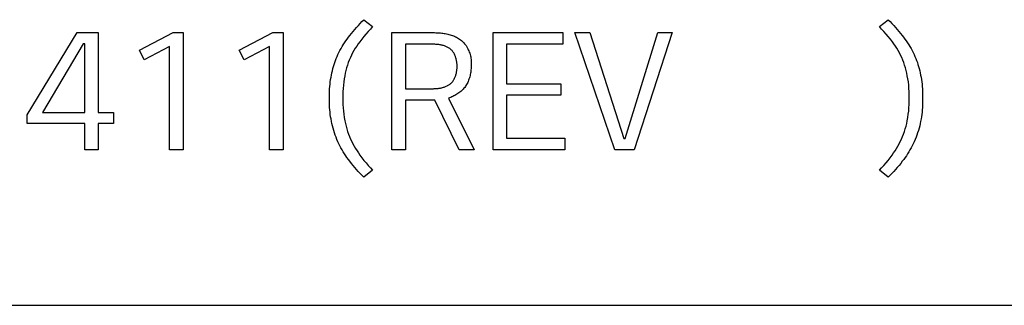
# Model space of a CAD drawing. Units: millimetres. Extents: x 0 to 4756, y 0 to 1682.
# Drawn here: x 3778 to 3790, y 486 to 489 of the extents above; entities that cross this region are included whole.
import ezdxf

# ---------------------------------------------------------------- set-up
doc = ezdxf.new("R2010")
doc.units = ezdxf.units.MM
doc.header["$LTSCALE"] = 261.57428
doc.layers.add('7_ALL_FEATURES', color=7, linetype='CONTINUOUS')

msp = doc.modelspace()

# ---------------------------------------------------------------- linework, layer by layer
at = {"layer": '7_ALL_FEATURES', "color": 7, "linetype": 'Continuous'}
for p, q in [((3782.095, 489.471), (3782.205, 489.385)), ((3788.482, 489.385), (3788.592, 489.471)), ((3777.925, 488.293), (3778.543, 489.311)), ((3778.543, 489.311), (3778.805, 489.311)), ((3778.805, 489.311), (3778.805, 488.321)), ((3779.315, 489.093), (3779.732, 489.311)), ((3779.732, 489.311), (3779.857, 489.311)), ((3779.857, 489.311), (3779.857, 487.861)), ((3780.553, 489.093), (3780.97, 489.311)), ((3780.97, 489.311), (3781.095, 489.311)), ((3781.095, 489.311), (3781.095, 487.861)), ((3782.444, 489.311), (3782.943, 489.311)), ((3782.444, 487.861), (3782.444, 489.311)), ((3783.696, 489.311), (3784.561, 489.311)), ((3783.696, 487.861), (3783.696, 489.311)), ((3784.561, 489.311), (3784.561, 489.167)), ((3784.709, 489.311), (3784.896, 489.311)), ((3785.203, 487.861), (3784.709, 489.311)), ((3784.896, 489.311), (3785.316, 487.999)), ((3785.334, 487.999), (3785.737, 489.311)), ((3785.913, 489.311), (3785.446, 487.861)), ((3785.737, 489.311), (3785.913, 489.311)), ((3778.62, 489.173), (3778.117, 488.321)), ((3778.639, 489.173), (3778.62, 489.173)), ((3778.639, 488.321), (3778.639, 489.173)), ((3779.375, 488.975), (3779.315, 489.093)), ((3779.687, 489.139), (3779.375, 488.975)), ((3779.687, 487.861), (3779.687, 489.139)), ((3780.613, 488.975), (3780.553, 489.093)), ((3780.925, 489.139), (3780.613, 488.975)), ((3780.925, 487.861), (3780.925, 489.139)), ((3782.949, 489.167), (3782.612, 489.167)), ((3782.612, 489.167), (3782.612, 488.617)), ((3784.561, 489.167), (3783.864, 489.167)), ((3783.864, 489.167), (3783.864, 488.679)), ((3782.612, 488.617), (3782.949, 488.617)), ((3783.864, 488.679), (3784.534, 488.679)), ((3784.534, 488.679), (3784.534, 488.535)), ((3783.145, 488.499), (3783.461, 487.861)), ((3784.534, 488.535), (3783.864, 488.535)), ((3783.864, 488.535), (3783.864, 488.005)), ((3782.975, 488.473), (3782.612, 488.473)), ((3782.612, 488.473), (3782.612, 487.861)), ((3783.277, 487.861), (3782.975, 488.473)), ((3777.925, 488.187), (3777.925, 488.293)), ((3778.117, 488.321), (3778.639, 488.321)), ((3778.805, 488.321), (3778.994, 488.321)), ((3778.994, 488.321), (3778.994, 488.187)), ((3778.639, 488.187), (3777.925, 488.187)), ((3778.639, 487.861), (3778.639, 488.187)), ((3778.994, 488.187), (3778.805, 488.187)), ((3778.805, 488.187), (3778.805, 487.861)), ((3783.864, 488.005), (3784.584, 488.005)), ((3784.584, 488.005), (3784.584, 487.861)), ((3785.316, 487.999), (3785.334, 487.999)), ((3778.805, 487.861), (3778.639, 487.861)), ((3779.857, 487.861), (3779.687, 487.861)), ((3781.095, 487.861), (3780.925, 487.861)), ((3782.612, 487.861), (3782.444, 487.861)), ((3783.461, 487.861), (3783.277, 487.861)), ((3784.584, 487.861), (3783.696, 487.861)), ((3785.446, 487.861), (3785.203, 487.861)), ((3782.205, 487.607), (3782.095, 487.521)), ((3788.592, 487.521), (3788.482, 487.607)), ((3768.2, 485.936), (3903.2, 485.936))]:
    msp.add_line(p, q, dxfattribs=at)
for points in [[(3781.669, 488.501), (3781.669, 488.529), (3781.67, 488.558), (3781.671, 488.587), (3781.672, 488.616), (3781.674, 488.644), (3781.677, 488.673), (3781.68, 488.701), (3781.684, 488.73), (3781.689, 488.758), (3781.694, 488.786), (3781.7, 488.814), (3781.706, 488.84), (3781.712, 488.866), (3781.719, 488.892), (3781.727, 488.917), (3781.736, 488.942), (3781.744, 488.967), (3781.754, 488.992), (3781.764, 489.016), (3781.775, 489.04), (3781.787, 489.064), (3781.799, 489.089), (3781.813, 489.113), (3781.827, 489.138), (3781.841, 489.161), (3781.856, 489.185), (3781.872, 489.208), (3781.888, 489.231), (3781.905, 489.253), (3781.922, 489.275), (3781.942, 489.301), (3781.963, 489.326), (3781.984, 489.351), (3782.006, 489.375), (3782.028, 489.399), (3782.05, 489.423), (3782.072, 489.447), (3782.095, 489.471)], [(3788.592, 489.471), (3788.615, 489.447), (3788.637, 489.423), (3788.659, 489.399), (3788.681, 489.375), (3788.703, 489.351), (3788.724, 489.326), (3788.745, 489.301), (3788.765, 489.275), (3788.782, 489.253), (3788.799, 489.231), (3788.815, 489.208), (3788.831, 489.185), (3788.846, 489.161), (3788.86, 489.138), (3788.874, 489.113), (3788.888, 489.089), (3788.9, 489.064), (3788.912, 489.04), (3788.923, 489.016), (3788.933, 488.992), (3788.943, 488.967), (3788.952, 488.942), (3788.96, 488.917), (3788.968, 488.892), (3788.975, 488.866), (3788.982, 488.84), (3788.988, 488.814), (3788.993, 488.786), (3788.999, 488.758), (3789.003, 488.73), (3789.007, 488.701), (3789.01, 488.673), (3789.013, 488.644), (3789.015, 488.616), (3789.016, 488.587), (3789.017, 488.558), (3789.018, 488.529), (3789.018, 488.501)], [(3782.205, 489.385), (3782.177, 489.355), (3782.149, 489.325), (3782.122, 489.294), (3782.095, 489.263), (3782.069, 489.231), (3782.044, 489.198), (3782.025, 489.172), (3782.007, 489.145), (3781.99, 489.118), (3781.973, 489.09), (3781.957, 489.061), (3781.942, 489.032), (3781.929, 489.003), (3781.915, 488.972), (3781.903, 488.941), (3781.892, 488.909), (3781.882, 488.877), (3781.874, 488.844), (3781.866, 488.811), (3781.859, 488.778), (3781.852, 488.739), (3781.846, 488.7), (3781.842, 488.66), (3781.839, 488.62), (3781.836, 488.581), (3781.835, 488.541), (3781.835, 488.501), (3781.835, 488.461), (3781.836, 488.42), (3781.839, 488.38), (3781.842, 488.34), (3781.847, 488.3), (3781.852, 488.261), (3781.86, 488.221), (3781.867, 488.188), (3781.875, 488.154), (3781.884, 488.121), (3781.894, 488.088), (3781.906, 488.056), (3781.918, 488.024), (3781.932, 487.992), (3781.946, 487.963), (3781.96, 487.934), (3781.976, 487.905), (3781.993, 487.877), (3782.011, 487.849), (3782.029, 487.822), (3782.048, 487.795), (3782.072, 487.763), (3782.097, 487.73), (3782.123, 487.699), (3782.15, 487.668), (3782.177, 487.637), (3782.205, 487.607)], [(3788.482, 487.607), (3788.51, 487.637), (3788.537, 487.668), (3788.564, 487.699), (3788.59, 487.73), (3788.615, 487.763), (3788.639, 487.795), (3788.658, 487.822), (3788.676, 487.849), (3788.694, 487.877), (3788.711, 487.905), (3788.727, 487.934), (3788.741, 487.963), (3788.755, 487.992), (3788.769, 488.024), (3788.781, 488.056), (3788.793, 488.088), (3788.803, 488.121), (3788.812, 488.154), (3788.82, 488.188), (3788.827, 488.221), (3788.835, 488.261), (3788.84, 488.3), (3788.845, 488.34), (3788.848, 488.38), (3788.851, 488.42), (3788.852, 488.461), (3788.852, 488.501), (3788.852, 488.541), (3788.851, 488.581), (3788.848, 488.62), (3788.845, 488.66), (3788.841, 488.7), (3788.835, 488.739), (3788.828, 488.778), (3788.821, 488.811), (3788.813, 488.844), (3788.805, 488.877), (3788.795, 488.909), (3788.784, 488.941), (3788.772, 488.972), (3788.758, 489.003), (3788.745, 489.032), (3788.73, 489.061), (3788.714, 489.09), (3788.697, 489.118), (3788.68, 489.145), (3788.662, 489.172), (3788.643, 489.198), (3788.618, 489.231), (3788.592, 489.263), (3788.565, 489.294), (3788.538, 489.325), (3788.51, 489.355), (3788.482, 489.385)], [(3782.943, 489.311), (3782.957, 489.311), (3782.972, 489.311), (3782.986, 489.31), (3783.001, 489.31), (3783.016, 489.309), (3783.031, 489.308), (3783.046, 489.307), (3783.061, 489.305), (3783.076, 489.303), (3783.091, 489.301), (3783.105, 489.299), (3783.12, 489.296), (3783.135, 489.293), (3783.149, 489.289), (3783.163, 489.285), (3783.178, 489.281), (3783.192, 489.277), (3783.205, 489.272), (3783.219, 489.266), (3783.232, 489.26), (3783.245, 489.254), (3783.257, 489.247), (3783.27, 489.239), (3783.282, 489.231), (3783.293, 489.223), (3783.304, 489.214), (3783.315, 489.204), (3783.325, 489.194), (3783.335, 489.184), (3783.344, 489.173), (3783.353, 489.161), (3783.362, 489.15), (3783.37, 489.137), (3783.377, 489.125), (3783.384, 489.112), (3783.39, 489.099), (3783.396, 489.086), (3783.402, 489.071), (3783.407, 489.056), (3783.412, 489.041), (3783.415, 489.025), (3783.419, 489.01), (3783.421, 488.994), (3783.424, 488.978), (3783.425, 488.962), (3783.426, 488.946), (3783.427, 488.93), (3783.427, 488.913), (3783.427, 488.897), (3783.426, 488.882), (3783.425, 488.867), (3783.423, 488.852), (3783.422, 488.837), (3783.42, 488.823), (3783.417, 488.808), (3783.414, 488.793), (3783.411, 488.779), (3783.407, 488.764), (3783.403, 488.75), (3783.398, 488.736), (3783.393, 488.722), (3783.388, 488.708), (3783.382, 488.695), (3783.375, 488.682), (3783.368, 488.669), (3783.361, 488.657), (3783.353, 488.645), (3783.345, 488.633), (3783.336, 488.622), (3783.326, 488.611), (3783.317, 488.601), (3783.306, 488.591), (3783.296, 488.581), (3783.284, 488.572), (3783.273, 488.564), (3783.261, 488.556), (3783.249, 488.548), (3783.237, 488.54), (3783.224, 488.533), (3783.211, 488.527), (3783.198, 488.52), (3783.185, 488.515), (3783.172, 488.509), (3783.158, 488.504), (3783.145, 488.499)], [(3782.949, 488.617), (3782.958, 488.617), (3782.967, 488.618), (3782.977, 488.618), (3782.986, 488.618), (3782.996, 488.619), (3783.006, 488.62), (3783.015, 488.621), (3783.025, 488.622), (3783.035, 488.624), (3783.044, 488.625), (3783.054, 488.627), (3783.063, 488.629), (3783.072, 488.632), (3783.082, 488.634), (3783.091, 488.637), (3783.1, 488.64), (3783.109, 488.643), (3783.117, 488.647), (3783.126, 488.651), (3783.134, 488.655), (3783.142, 488.659), (3783.15, 488.664), (3783.157, 488.669), (3783.165, 488.675), (3783.171, 488.68), (3783.178, 488.686), (3783.184, 488.693), (3783.19, 488.699), (3783.196, 488.707), (3783.201, 488.714), (3783.207, 488.721), (3783.211, 488.729), (3783.216, 488.737), (3783.22, 488.746), (3783.224, 488.754), (3783.228, 488.763), (3783.231, 488.772), (3783.234, 488.781), (3783.237, 488.79), (3783.239, 488.799), (3783.242, 488.809), (3783.244, 488.818), (3783.245, 488.828), (3783.247, 488.838), (3783.248, 488.848), (3783.249, 488.858), (3783.25, 488.868), (3783.25, 488.878), (3783.251, 488.888), (3783.251, 488.898), (3783.25, 488.908), (3783.25, 488.919), (3783.249, 488.929), (3783.248, 488.939), (3783.247, 488.949), (3783.245, 488.959), (3783.243, 488.969), (3783.241, 488.979), (3783.239, 488.988), (3783.236, 488.998), (3783.233, 489.007), (3783.23, 489.016), (3783.227, 489.025), (3783.223, 489.034), (3783.219, 489.043), (3783.214, 489.051), (3783.21, 489.059), (3783.205, 489.067), (3783.199, 489.074), (3783.194, 489.082), (3783.188, 489.089), (3783.181, 489.095), (3783.175, 489.102), (3783.168, 489.108), (3783.161, 489.113), (3783.153, 489.118), (3783.145, 489.123), (3783.137, 489.128), (3783.129, 489.132), (3783.12, 489.136), (3783.111, 489.14), (3783.102, 489.144), (3783.093, 489.147), (3783.084, 489.15), (3783.075, 489.152), (3783.065, 489.155), (3783.055, 489.157), (3783.046, 489.159), (3783.036, 489.161), (3783.026, 489.162), (3783.016, 489.163), (3783.007, 489.164), (3782.997, 489.165), (3782.987, 489.166), (3782.977, 489.167), (3782.968, 489.167), (3782.958, 489.167), (3782.949, 489.167)], [(3782.095, 487.521), (3782.072, 487.545), (3782.049, 487.569), (3782.027, 487.593), (3782.005, 487.617), (3781.983, 487.642), (3781.962, 487.667), (3781.941, 487.693), (3781.921, 487.719), (3781.904, 487.742), (3781.887, 487.764), (3781.871, 487.788), (3781.856, 487.811), (3781.841, 487.835), (3781.826, 487.859), (3781.812, 487.883), (3781.799, 487.908), (3781.787, 487.933), (3781.774, 487.96), (3781.762, 487.987), (3781.751, 488.015), (3781.741, 488.043), (3781.731, 488.071), (3781.722, 488.099), (3781.714, 488.127), (3781.706, 488.156), (3781.7, 488.185), (3781.694, 488.213), (3781.689, 488.242), (3781.684, 488.27), (3781.68, 488.299), (3781.677, 488.328), (3781.674, 488.357), (3781.672, 488.385), (3781.671, 488.414), (3781.67, 488.443), (3781.669, 488.472), (3781.669, 488.501)], [(3789.018, 488.501), (3789.018, 488.472), (3789.017, 488.443), (3789.016, 488.414), (3789.015, 488.385), (3789.013, 488.357), (3789.01, 488.328), (3789.007, 488.299), (3789.003, 488.27), (3788.999, 488.242), (3788.993, 488.213), (3788.988, 488.185), (3788.981, 488.156), (3788.973, 488.127), (3788.965, 488.099), (3788.956, 488.071), (3788.947, 488.043), (3788.936, 488.015), (3788.925, 487.987), (3788.913, 487.96), (3788.9, 487.933), (3788.888, 487.908), (3788.875, 487.883), (3788.861, 487.859), (3788.846, 487.835), (3788.831, 487.811), (3788.816, 487.788), (3788.8, 487.764), (3788.783, 487.742), (3788.766, 487.719), (3788.746, 487.693), (3788.725, 487.667), (3788.704, 487.642), (3788.682, 487.617), (3788.66, 487.593), (3788.638, 487.569), (3788.615, 487.545), (3788.592, 487.521)]]:
    msp.add_lwpolyline(points, dxfattribs=at)

doc.saveas('drawing.dxf')
